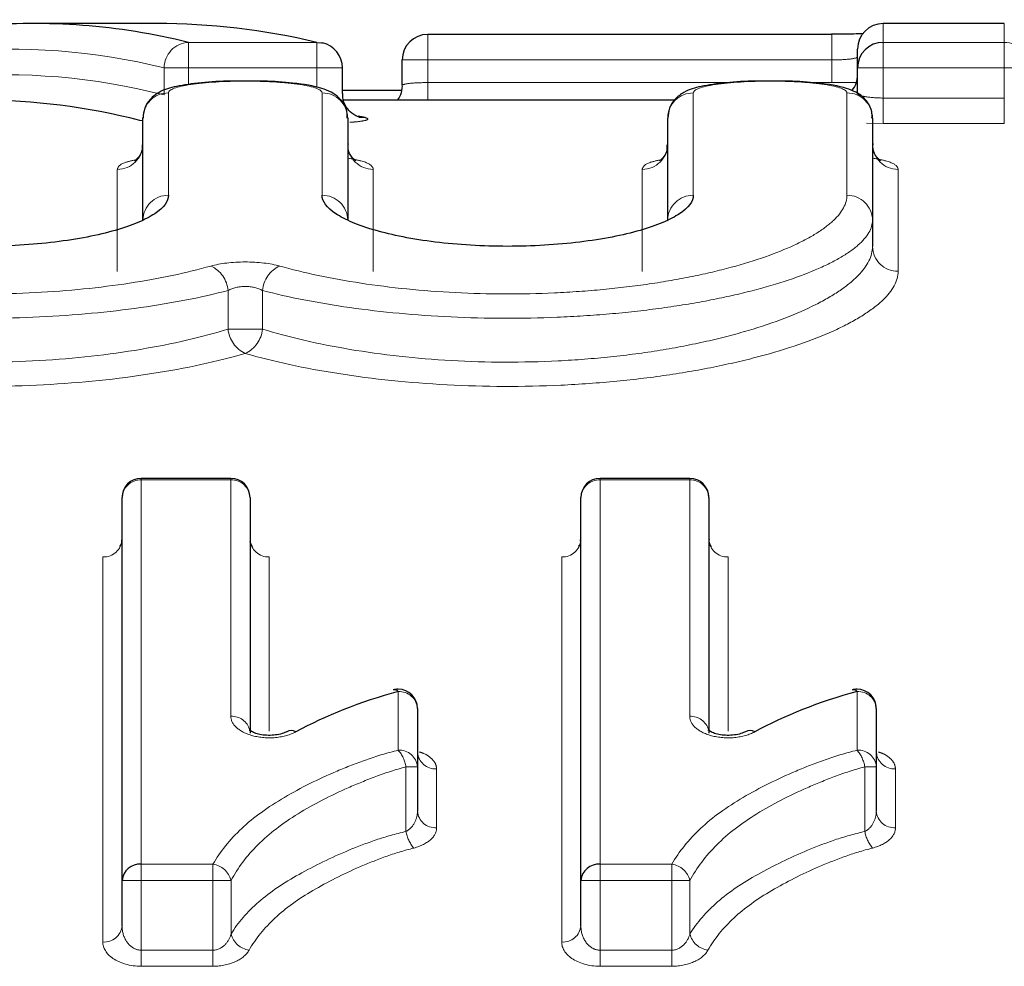
# Model space of a CAD drawing. Units: millimetres. Extents: x 61 to 349, y 9 to 295.
# Drawn here: x 151 to 159, y 89 to 97 of the extents above; entities that cross this region are included whole.
import ezdxf

# ---------------------------------------------------------------- set-up
doc = ezdxf.new("R2010")
doc.units = ezdxf.units.MM
doc.linetypes.add('PHANTOM', pattern=[12.7, 6.35, -1.27, 1.27, -1.27, 1.27, -1.27])

msp = doc.modelspace()

# ---------------------------------------------------------------- linework, layer by layer
at = {"color": 7, "linetype": 'Continuous', "lineweight": 25}
for p, q in [((152.1582, 96.8179), (151.2033, 96.8179)), ((158.7793, 96.8179), (157.8331, 96.8179)), ((157.4331, 96.7333), (154.2754, 96.7333)), ((157.6331, 96.4715), (157.6331, 96.6179)), ((154.0754, 96.3329), (154.0754, 96.5333)), ((153.6084, 96.2708), (153.6084, 96.4715)), ((157.6331, 96.2708), (157.6331, 96.4715)), ((154.068, 96.294), (153.6084, 96.294)), ((156.2023, 96.2179), (153.6169, 96.2179)), ((152.0497, 95.2814), (152.0497, 96.0781)), ((153.6497, 96.0781), (153.6497, 95.2814)), ((156.1497, 95.2814), (156.1497, 96.0781)), ((157.7497, 96.0781), (157.7497, 95.2814)), ((157.7497, 95.2814), (157.7497, 95.075)), ((152.737, 93.2634), (152.037, 93.2634)), ((156.3216, 93.2634), (155.6216, 93.2634)), ((151.887, 90.1212), (151.887, 93.1134)), ((152.887, 93.1134), (152.887, 91.2723)), ((155.4716, 90.1212), (155.4716, 93.1134)), ((156.4716, 93.1134), (156.4716, 91.2723)), ((154.1947, 91.4654), (154.1947, 91.0087)), ((157.7793, 91.4654), (157.7793, 91.0087)), ((154.1947, 91.0087), (154.1947, 90.6631)), ((157.7793, 91.0087), (157.7793, 90.6631)), ((151.887, 89.7671), (151.887, 90.1212)), ((155.4716, 89.7671), (155.4716, 90.1212))]:
    msp.add_line(p, q, dxfattribs=at)
at = {"color": 8, "linetype": 'PHANTOM', "lineweight": 18}
for p, q in [((157.8331, 96.8179), (157.8331, 96.6708)), ((158.7793, 96.6708), (158.7793, 96.8179)), ((154.2754, 96.5333), (154.2754, 96.7333)), ((157.4331, 96.5333), (157.4331, 96.7333)), ((152.4055, 96.6708), (153.4084, 96.6708)), ((152.4055, 96.6708), (152.4055, 96.4715)), ((153.4084, 96.6708), (153.4084, 96.4715)), ((157.8331, 96.6708), (157.8331, 96.4715)), ((157.8331, 96.6708), (158.7793, 96.6708)), ((158.7793, 96.6708), (158.7793, 96.4715)), ((154.2754, 96.5333), (154.0754, 96.5333)), ((157.4331, 96.5333), (154.2754, 96.5333)), ((154.2754, 96.5333), (154.2754, 96.3562)), ((157.4331, 96.3562), (157.4331, 96.5333)), ((152.4055, 96.4715), (152.216, 96.4715)), ((152.216, 96.26), (152.216, 96.4715)), ((153.4084, 96.4715), (152.4055, 96.4715)), ((152.4055, 96.4715), (152.4055, 96.34)), ((153.6084, 96.4715), (153.4084, 96.4715)), ((153.4084, 96.3177), (153.4084, 96.4715)), ((157.8331, 96.4715), (157.6331, 96.4715)), ((158.7793, 96.4715), (157.8331, 96.4715)), ((157.8331, 96.4715), (157.8331, 96.2357)), ((158.9793, 96.4715), (158.7793, 96.4715)), ((158.7793, 96.2357), (158.7793, 96.4715)), ((154.2754, 96.2179), (154.2754, 96.3562)), ((154.2754, 96.3562), (156.6306, 96.3562)), ((157.2588, 96.3562), (157.4331, 96.3562)), ((157.6234, 96.3562), (157.4331, 96.3562)), ((152.2497, 96.2756), (152.2497, 95.4752)), ((153.4497, 95.4752), (153.4497, 96.2756)), ((156.3497, 96.2756), (156.3497, 95.4752)), ((157.5497, 95.4752), (157.5497, 96.2756)), ((157.8331, 96.2357), (157.8331, 96.0366)), ((157.8331, 96.2357), (158.7793, 96.2357)), ((158.7793, 96.2357), (158.7793, 96.0366)), ((152.0497, 96.0629), (152.0266, 96.0607)), ((152.0266, 96.0607), (152.0497, 96.0565)), ((157.7033, 96.0386), (157.8331, 96.0366)), ((158.7793, 96.0366), (157.8331, 96.0366)), ((151.8497, 94.8812), (151.8497, 95.6781)), ((153.8497, 95.6781), (153.8497, 94.8812)), ((155.9497, 94.8812), (155.9497, 95.6781)), ((157.9497, 95.6781), (157.9497, 94.8812)), ((152.7153, 94.4299), (152.7153, 94.7313)), ((152.9842, 94.7313), (152.9842, 94.4299)), ((152.9842, 94.4299), (152.7153, 94.4299)), ((152.037, 93.251), (152.037, 93.2634)), ((152.037, 93.251), (152.037, 90.2485)), ((152.737, 93.251), (152.037, 93.251)), ((152.737, 93.251), (152.737, 93.2634)), ((152.737, 91.4036), (152.737, 93.251)), ((155.6216, 93.251), (155.6216, 93.2634)), ((155.6216, 93.251), (155.6216, 90.2485)), ((156.3216, 93.251), (155.6216, 93.251)), ((156.3216, 93.251), (156.3216, 93.2634)), ((156.3216, 91.4036), (156.3216, 93.251)), ((151.737, 89.6402), (151.737, 92.6488)), ((153.037, 92.6488), (153.037, 91.2889)), ((155.3216, 89.6402), (155.3216, 92.6488)), ((156.6216, 92.6488), (156.6216, 91.2889)), ((154.0447, 91.1391), (154.0447, 91.5973)), ((157.6293, 91.1391), (157.6293, 91.5973)), ((154.1051, 90.5038), (154.1051, 91.0087)), ((154.1947, 91.0087), (154.1051, 91.0087)), ((157.6897, 90.5038), (157.6897, 91.0087)), ((157.7793, 91.0087), (157.6897, 91.0087)), ((154.3447, 90.9923), (154.3447, 90.533)), ((157.9293, 90.9923), (157.9293, 90.533)), ((152.037, 90.1212), (152.037, 90.2485)), ((152.037, 90.2485), (152.5972, 90.2485)), ((152.5972, 90.1212), (152.5972, 90.2485)), ((155.6216, 90.1212), (155.6216, 90.2485)), ((155.6216, 90.2485), (156.1818, 90.2485)), ((156.1818, 90.1212), (156.1818, 90.2485)), ((152.037, 90.1212), (151.887, 90.1212)), ((152.5972, 90.1212), (152.037, 90.1212)), ((152.037, 90.1212), (152.037, 89.5762)), ((152.7384, 90.1212), (152.5972, 90.1212)), ((152.5972, 89.5762), (152.5972, 90.1212)), ((152.7384, 90.1212), (152.7384, 89.7029)), ((155.6216, 90.1212), (155.4716, 90.1212)), ((155.6216, 90.1212), (155.6216, 89.5762)), ((156.1818, 90.1212), (155.6216, 90.1212)), ((156.1818, 89.5762), (156.1818, 90.1212)), ((156.323, 90.1212), (156.1818, 90.1212)), ((156.323, 90.1212), (156.323, 89.7029)), ((152.037, 89.45), (152.037, 89.5762)), ((152.037, 89.5762), (152.5972, 89.5762)), ((152.5972, 89.45), (152.5972, 89.5762)), ((155.6216, 89.45), (155.6216, 89.5762)), ((155.6216, 89.5762), (156.1818, 89.5762)), ((156.1818, 89.45), (156.1818, 89.5762)), ((152.5972, 89.45), (152.037, 89.45)), ((156.1818, 89.45), (155.6216, 89.45))]:
    msp.add_line(p, q, dxfattribs=at)
at = {"color": 7, "linetype": 'Continuous', "lineweight": 25, "flags": 128}
for points in [[(153.4084, 96.6708), (153.4458, 96.6679), (153.4541, 96.6662)], [(153.7399, 96.0869), (153.7482, 96.0852), (153.7856, 96.0823)]]:
    msp.add_lwpolyline(points, dxfattribs=at)
at = {"color": 7, "linetype": 'Continuous', "lineweight": 25}
for centre, radius, start, end in [((157.8331, 96.6179), 0.2, 90, 180), ((154.2754, 96.5333), 0.2, 90, 180), ((153.4084, 96.4715), 0.2, 0, 76.79256), ((157.8328, 96.4711), 0.1997, 89.90369, 179.90165), ((157.4331, 96.4179), 0.2, 321.24223, 0), ((152.037, 93.1134), 0.15, 90, 180), ((152.737, 93.1134), 0.15, 0, 90), ((155.6216, 93.1134), 0.15, 90, 180), ((156.3216, 93.1134), 0.15, 0, 90), ((154.0447, 91.4654), 0.15, 90, 105.18324), ((154.0137, 91.569), 0.0419, 42.36705, 101.41216), ((154.0447, 91.4654), 0.15, 360, 90), ((157.6293, 91.4654), 0.15, 90, 105.18324), ((157.5983, 91.569), 0.0419, 42.36716, 101.4121), ((157.6293, 91.4654), 0.15, 0, 90), ((153.208, 91.212), 0.0796, 62.46482, 115.88781), ((156.7926, 91.212), 0.0796, 62.46495, 115.88769), ((152.0265, 90.1088), 0.14, 85.6931, 174.92093), ((155.6111, 90.1088), 0.14, 85.69309, 174.92103)]:
    msp.add_arc(centre, radius, start, end, dxfattribs=at)
at = {"color": 8, "linetype": 'PHANTOM', "lineweight": 18}
for centre, radius, start, end in [((152.4169, 96.4703), 0.2008, 93.24911, 179.665), ((158.7796, 96.4711), 0.1997, 0.09835, 90.09632), ((152.2485, 96.0769), 0.1988, 89.63999, 179.63711), ((153.451, 96.0769), 0.1988, 0.36262, 90.36014), ((156.3485, 96.0769), 0.1988, 89.63993, 179.63725), ((157.551, 96.0769), 0.1988, 0.36277, 90.36009), ((151.851, 95.8769), 0.1987, 269.63793, 359.63282), ((153.8485, 95.8769), 0.1987, 180.36744, 270.36193), ((155.951, 95.8769), 0.1987, 269.63797, 359.63265), ((157.9485, 95.8769), 0.1987, 180.36731, 270.36202), ((152.2467, 95.2783), 0.197, 89.11243, 179.08378), ((153.4528, 95.2783), 0.197, 0.91595, 90.8877), ((156.3467, 95.2783), 0.197, 89.11237, 179.08391), ((157.5528, 95.2783), 0.197, 0.91611, 90.88765), ((157.9467, 95.0782), 0.1969, 180.92579, 270.89558), ((152.4837, 94.7114), 0.2325, 4.92058, 65.28614), ((153.2158, 94.7114), 0.2325, 114.71401, 175.07907), ((152.9486, 94.4515), 0.2342, 185.30335, 245.04856), ((152.7509, 94.4515), 0.2342, 294.95133, 354.69676), ((152.0311, 93.1069), 0.1442, 87.64528, 177.43446), ((152.7429, 93.1069), 0.1442, 2.56554, 92.35472), ((155.6157, 93.1069), 0.1442, 87.64528, 177.43455), ((156.3275, 93.1069), 0.1442, 2.56554, 92.35467), ((151.743, 92.7928), 0.1441, 267.61229, 357.39342), ((153.031, 92.7928), 0.1441, 182.6065, 272.38778), ((155.3276, 92.7928), 0.1441, 267.61222, 357.39341), ((156.6156, 92.7928), 0.1441, 182.60659, 272.38778), ((154.0532, 91.4557), 0.1418, 3.9075, 93.4331), ((157.6378, 91.4557), 0.1418, 3.90725, 93.43325), ((152.7446, 91.2591), 0.1447, 15.05997, 93.02833), ((156.3292, 91.2591), 0.1447, 15.06013, 93.02818), ((154.0539, 90.9982), 0.1412, 4.29741, 93.73203), ((153.8378, 90.964), 0.271, 9.50135, 40.23589), ((154.3361, 91.1337), 0.1417, 183.97151, 273.48616), ((157.6385, 90.9982), 0.1412, 4.29716, 93.73219), ((157.4224, 90.964), 0.271, 9.50129, 40.23604), ((157.9207, 91.1337), 0.1417, 183.97164, 273.48613), ((154.3354, 90.6738), 0.1411, 184.37108, 273.78804), ((157.92, 90.6738), 0.1411, 184.37121, 273.78802), ((154.3752, 90.551), 0.2742, 189.9109, 220.11443), ((157.9598, 90.551), 0.2742, 189.91073, 220.11434), ((152.5724, 90.079), 0.1713, 14.26955, 81.65968), ((156.157, 90.079), 0.1713, 14.2698, 81.65952), ((151.7476, 89.7797), 0.1399, 265.62957, 354.83055), ((155.3323, 89.7797), 0.1399, 265.6295, 354.83053), ((152.9044, 89.7459), 0.1715, 194.52754, 261.65767), ((156.489, 89.7459), 0.1715, 194.52736, 261.65766)]:
    msp.add_arc(centre, radius, start, end, dxfattribs=at)
at = {"color": 7, "linetype": 'Continuous', "lineweight": 25}
for centre, major_axis, ratio, start_param, end_param in [((151.2033, 53.5179), (0, 43.3), 0.337067, 6.200725, 6.314067), ((152.1582, 53.5179), (0, 43.3), 0.350537, 6.200725, 6.283185), ((150.781, 53.5179), (0, 42.7), 0.340218, 6.197339, 6.283185), ((152.5823, 53.5179), (0, 42.7), 0.353813, 6.203447, 6.206972)]:
    msp.add_ellipse(centre, major_axis=major_axis, ratio=ratio, start_param=start_param, end_param=end_param, dxfattribs=at)
at = {"color": 8, "linetype": 'PHANTOM', "lineweight": 18}
for centre, major_axis, start_param, end_param in [((151.0139, 53.5179), (0, 43.1), 6.200725, 6.314067), ((150.9705, 53.5179), (0, 42.9), 6.197339, 6.311219)]:
    msp.add_ellipse(centre, major_axis=major_axis, ratio=0.338631, start_param=start_param, end_param=end_param, dxfattribs=at)
at = {"color": 7, "linetype": 'Continuous', "lineweight": 25}
for points, knots in [([(157.6771, 96.7389), (157.6536, 96.7378), (157.5955, 96.735), (157.504, 96.7332), (157.4436, 96.7335), (157.4282, 96.7335)], [0, 0, 0, 0, 0.334999, 0.830841, 1, 1, 1, 1]), ([(152.8182, 96.3679), (152.7919, 96.3682), (152.6827, 96.3693), (152.4961, 96.3565), (152.3103, 96.3294), (152.1983, 96.2981), (152.1093, 96.2354), (152.0583, 96.1599), (152.0534, 96.1045), (152.051, 96.0781)], [0, 0, 0, 0, 0.070785, 0.293714, 0.52635, 0.730008, 0.838321, 0.922655, 1, 1, 1, 1]), ([(153.6455, 96.0793), (153.646, 96.0958), (153.6472, 96.139), (153.6162, 96.2), (153.5692, 96.2515), (153.5116, 96.2879), (153.4119, 96.3259), (153.2517, 96.352), (153.0186, 96.3693), (152.8772, 96.3683), (152.8182, 96.3679)], [0, 0, 0, 0, 0.045667, 0.119847, 0.187273, 0.259738, 0.366179, 0.641575, 0.850247, 1, 1, 1, 1]), ([(154.0744, 96.3292), (154.0724, 96.3054), (154.0688, 96.2649), (154.0465, 96.2317), (154.0373, 96.2179)], [0, 0, 0, 0, 0.586297, 1, 1, 1, 1]), ([(156.9182, 96.3679), (156.8919, 96.3682), (156.7827, 96.3693), (156.5961, 96.3565), (156.4103, 96.3294), (156.2983, 96.2981), (156.2093, 96.2354), (156.1583, 96.1599), (156.1534, 96.1045), (156.151, 96.0781)], [0, 0, 0, 0, 0.070785, 0.293714, 0.526351, 0.730008, 0.83832, 0.922655, 1, 1, 1, 1]), ([(157.7455, 96.0793), (157.746, 96.0958), (157.7472, 96.139), (157.7162, 96.2), (157.6692, 96.2515), (157.6116, 96.2879), (157.5119, 96.3259), (157.3517, 96.352), (157.1186, 96.3693), (156.9772, 96.3683), (156.9182, 96.3679)], [0, 0, 0, 0, 0.045667, 0.119847, 0.187273, 0.259738, 0.366179, 0.641575, 0.850247, 1, 1, 1, 1]), ([(153.74, 96.0869), (153.7402, 96.0869), (153.7409, 96.0867), (153.7319, 96.0891), (153.711, 96.0977), (153.6757, 96.1196), (153.6372, 96.1622), (153.6107, 96.2172), (153.6112, 96.2559), (153.6115, 96.2714)], [0, 0, 0, 0, 0.049929, 0.153243, 0.257094, 0.403481, 0.612437, 0.845062, 1, 1, 1, 1]), ([(152.0437, 95.8704), (152.0443, 95.8548), (152.0461, 95.8125), (152.0111, 95.7638), (151.9859, 95.744), (151.9857, 95.7441), (151.9856, 95.7441)], [0, 0, 0, 0, 0.191082, 0.519559, 0.797104, 1, 1, 1, 1]), ([(153.7127, 95.7448), (153.7131, 95.7444), (153.7142, 95.7436), (153.6835, 95.7679), (153.6475, 95.8264), (153.6539, 95.8686), (153.6559, 95.8814)], [0, 0, 0, 0, 0.194757, 0.483682, 0.843806, 1, 1, 1, 1]), ([(156.1437, 95.8704), (156.1443, 95.8548), (156.1461, 95.8125), (156.1111, 95.7638), (156.0859, 95.744), (156.0857, 95.7441), (156.0856, 95.7441)], [0, 0, 0, 0, 0.191082, 0.519559, 0.797104, 1, 1, 1, 1]), ([(157.8127, 95.7448), (157.8131, 95.7444), (157.8142, 95.7436), (157.7835, 95.7679), (157.7475, 95.8264), (157.7539, 95.8686), (157.7559, 95.8814)], [0, 0, 0, 0, 0.194757, 0.483682, 0.843806, 1, 1, 1, 1]), ([(152.2497, 95.4752), (152.2497, 95.4269), (152.2132, 95.378), (152.1071, 95.3077), (152.0628, 95.2846), (151.9598, 95.2413), (151.9008, 95.2207), (151.7668, 95.1822), (151.6938, 95.1649), (151.5365, 95.1341), (151.451, 95.1206), (151.2736, 95.0989), (151.1819, 95.0906), (150.992, 95.0794), (150.8943, 95.0765), (150.6051, 95.0766), (150.4106, 95.0884), (150.1462, 95.121), (150.0607, 95.1345), (149.9031, 95.1654), (149.8307, 95.1827), (149.6983, 95.2209), (149.6382, 95.2418), (149.5355, 95.2852), (149.4921, 95.3078), (149.386, 95.3783), (149.3497, 95.4269), (149.3497, 95.4752)], [0, 0, 0, 0, 0.125, 0.125, 0.1875, 0.1875, 0.25, 0.25, 0.3125, 0.3125, 0.375, 0.375, 0.4375, 0.4375, 0.5, 0.5, 0.625, 0.625, 0.6875, 0.6875, 0.75, 0.75, 0.8125, 0.8125, 0.875, 0.875, 1, 1, 1, 1]), ([(156.3497, 95.4752), (156.3497, 95.4269), (156.3132, 95.378), (156.2071, 95.3077), (156.1628, 95.2846), (156.0598, 95.2413), (156.0008, 95.2207), (155.8668, 95.1822), (155.7938, 95.1649), (155.6365, 95.1341), (155.551, 95.1206), (155.3736, 95.0989), (155.2819, 95.0906), (155.092, 95.0794), (154.9943, 95.0765), (154.7051, 95.0766), (154.5106, 95.0884), (154.2462, 95.121), (154.1607, 95.1345), (154.0031, 95.1654), (153.9307, 95.1827), (153.7983, 95.2209), (153.7382, 95.2418), (153.6355, 95.2852), (153.5921, 95.3078), (153.486, 95.3783), (153.4497, 95.4269), (153.4497, 95.4752)], [0, 0, 0, 0, 0.125, 0.125, 0.1875, 0.1875, 0.25, 0.25, 0.3125, 0.3125, 0.375, 0.375, 0.4375, 0.4375, 0.5, 0.5, 0.625, 0.625, 0.6875, 0.6875, 0.75, 0.75, 0.8125, 0.8125, 0.875, 0.875, 1, 1, 1, 1]), ([(151.8815, 92.7842), (151.8826, 92.7742), (151.8853, 92.7512), (151.8675, 92.7318), (151.8682, 92.7324), (151.8684, 92.7326)], [0, 0, 0, 0, 0.353087, 0.812601, 1, 1, 1, 1]), ([(152.9072, 92.7311), (152.9056, 92.7326), (152.9022, 92.7357), (152.8863, 92.761), (152.8898, 92.779), (152.891, 92.7854)], [0, 0, 0, 0, 0.352263, 0.772894, 1, 1, 1, 1]), ([(155.4661, 92.7842), (155.4672, 92.7742), (155.4699, 92.7512), (155.4521, 92.7318), (155.4529, 92.7324), (155.4531, 92.7326)], [0, 0, 0, 0, 0.353087, 0.812601, 1, 1, 1, 1]), ([(156.4918, 92.7311), (156.4902, 92.7326), (156.4869, 92.7357), (156.471, 92.761), (156.4744, 92.779), (156.4756, 92.7854)], [0, 0, 0, 0, 0.352263, 0.772894, 1, 1, 1, 1]), ([(153.1732, 91.2838), (153.1729, 91.2835), (153.1669, 91.2795), (153.1376, 91.2677), (153.0886, 91.2569), (153.0305, 91.2534), (152.9754, 91.2585), (152.9282, 91.2705), (152.8947, 91.2854), (152.8801, 91.2983), (152.8814, 91.2964), (152.8819, 91.2958)], [0, 0, 0, 0, 0.008077, 0.140242, 0.275166, 0.403235, 0.527289, 0.653218, 0.786461, 0.930666, 1, 1, 1, 1]), ([(156.7578, 91.2838), (156.7575, 91.2835), (156.7515, 91.2795), (156.7222, 91.2677), (156.6732, 91.2569), (156.6151, 91.2534), (156.56, 91.2585), (156.5129, 91.2705), (156.4793, 91.2854), (156.4647, 91.2983), (156.466, 91.2964), (156.4665, 91.2958)], [0, 0, 0, 0, 0.008077, 0.140242, 0.275166, 0.403236, 0.527289, 0.653219, 0.786461, 0.930666, 1, 1, 1, 1]), ([(154.1994, 91.1016), (154.1989, 91.1023), (154.197, 91.105), (154.1968, 91.116), (154.1965, 91.1242)], [0, 0, 0, 0, 0.246867, 1, 1, 1, 1]), ([(157.784, 91.1016), (157.7836, 91.1023), (157.7817, 91.105), (157.7814, 91.116), (157.7812, 91.1242)], [0, 0, 0, 0, 0.246867, 1, 1, 1, 1])]:
    msp.add_open_spline(points, degree=3, knots=knots, dxfattribs=at)
at = {"color": 8, "linetype": 'PHANTOM', "lineweight": 18}
for points, knots in [([(157.4331, 96.5333), (157.4861, 96.5333), (157.5379, 96.5361), (157.6115, 96.5449), (157.6331, 96.5509), (157.6331, 96.5565)], [0, 0, 0, 0, 0.5, 0.5, 1, 1, 1, 1]), ([(153.4497, 96.2756), (153.4497, 96.3008), (153.3871, 96.3244), (153.2196, 96.3498), (153.1534, 96.3564), (153.0074, 96.3653), (152.9281, 96.3676), (152.6915, 96.3676), (152.534, 96.358), (152.3134, 96.3246), (152.2497, 96.3008), (152.2497, 96.2756)], [0, 0, 0, 0, 0.25, 0.25, 0.375, 0.375, 0.5, 0.5, 0.75, 0.75, 1, 1, 1, 1]), ([(154.2754, 96.3562), (154.2224, 96.3562), (154.1706, 96.3539), (154.097, 96.3456), (154.0754, 96.3395), (154.0754, 96.3329)], [0, 0, 0, 0, 0.5, 0.5, 1, 1, 1, 1]), ([(157.5497, 96.2756), (157.5497, 96.3008), (157.4871, 96.3244), (157.3196, 96.3498), (157.2534, 96.3564), (157.1074, 96.3653), (157.0281, 96.3676), (156.7915, 96.3676), (156.634, 96.358), (156.4134, 96.3246), (156.3497, 96.3008), (156.3497, 96.2756)], [0, 0, 0, 0, 0.25, 0.25, 0.375, 0.375, 0.5, 0.5, 0.75, 0.75, 1, 1, 1, 1]), ([(157.8331, 96.2357), (157.7799, 96.2357), (157.728, 96.2398), (157.6545, 96.2531), (157.6331, 96.2621), (157.6331, 96.2708)], [0, 0, 0, 0, 0.5, 0.5, 1, 1, 1, 1]), ([(153.6668, 96.0458), (153.6855, 96.0472), (153.7395, 96.051), (153.7915, 96.0602), (153.8182, 96.0716), (153.7965, 96.0787), (153.7856, 96.0823)], [0, 0, 0, 0, 0.1500029, 0.4336108, 0.7168006, 1, 1, 1, 1]), ([(153.6571, 95.7645), (153.6913, 95.7581), (153.7944, 95.7388), (153.8429, 95.7071), (153.8484, 95.6838), (153.8497, 95.6781)], [0, 0, 0, 0, 0.272889, 0.823419, 1, 1, 1, 1]), ([(157.7497, 95.766), (157.7867, 95.7591), (157.8928, 95.7394), (157.943, 95.7071), (157.9484, 95.6838), (157.9497, 95.6781)], [0, 0, 0, 0, 0.287803, 0.827041, 1, 1, 1, 1]), ([(151.8497, 95.6781), (151.8571, 95.6963), (151.8684, 95.7244), (151.9634, 95.7462), (151.9968, 95.7538)], [0, 0, 0, 0, 0.648909, 1, 1, 1, 1]), ([(155.9497, 95.6781), (155.9571, 95.6963), (155.9684, 95.7244), (156.0634, 95.7462), (156.0968, 95.7538)], [0, 0, 0, 0, 0.648909, 1, 1, 1, 1]), ([(148.1497, 95.4752), (148.1497, 95.4105), (148.1851, 95.3451), (148.2895, 95.246), (148.3334, 95.2127), (148.4363, 95.1479), (148.4956, 95.1162), (148.6964, 95.0234), (148.8637, 94.9643), (149.1483, 94.8874), (149.2492, 94.8635), (149.4637, 94.8197), (149.5776, 94.7998), (149.8105, 94.7657), (149.9304, 94.7512), (150.1773, 94.7278), (150.3055, 94.7188), (150.6918, 94.7013), (150.9507, 94.702), (151.4671, 94.7282), (151.7125, 94.7531), (152.1786, 94.8244), (152.3914, 94.8697), (152.5809, 94.9226)], [0, 0, 0, 0, 0.125, 0.125, 0.1875, 0.1875, 0.25, 0.25, 0.375, 0.375, 0.4375, 0.4375, 0.5, 0.5, 0.5625, 0.5625, 0.625, 0.625, 0.75, 0.75, 0.875, 0.875, 1, 1, 1, 1]), ([(153.1186, 94.9226), (153.3081, 94.8697), (153.5209, 94.8244), (153.987, 94.7531), (154.2324, 94.7282), (154.7488, 94.702), (155.0077, 94.7013), (155.394, 94.7188), (155.5221, 94.7278), (155.7691, 94.7512), (155.889, 94.7657), (156.1219, 94.7998), (156.2358, 94.8197), (156.4503, 94.8635), (156.5512, 94.8874), (156.8358, 94.9643), (157.003, 95.0234), (157.2039, 95.1162), (157.2631, 95.1479), (157.3661, 95.2127), (157.41, 95.246), (157.5144, 95.3451), (157.5497, 95.4105), (157.5497, 95.4752)], [0, 0, 0, 0, 0.125, 0.125, 0.25, 0.25, 0.375, 0.375, 0.4375, 0.4375, 0.5, 0.5, 0.5625, 0.5625, 0.625, 0.625, 0.75, 0.75, 0.8125, 0.8125, 0.875, 0.875, 1, 1, 1, 1]), ([(152.7153, 94.7313), (152.5113, 94.6786), (152.2826, 94.6336), (151.7823, 94.5628), (151.5191, 94.538), (150.966, 94.5119), (150.6886, 94.5111), (150.2748, 94.5282), (150.1373, 94.537), (149.8722, 94.56), (149.7434, 94.5743), (149.4931, 94.608), (149.3706, 94.6277), (149.1395, 94.671), (149.0307, 94.6947), (148.7235, 94.771), (148.5426, 94.83), (148.325, 94.9225), (148.2608, 94.9541), (148.1491, 95.0188), (148.1015, 95.0521), (147.9881, 95.1512), (147.9497, 95.2167), (147.9497, 95.2814)], [0, 0, 0, 0, 0.125, 0.125, 0.25, 0.25, 0.375, 0.375, 0.4375, 0.4375, 0.5, 0.5, 0.5625, 0.5625, 0.625, 0.625, 0.75, 0.75, 0.8125, 0.8125, 0.875, 0.875, 1, 1, 1, 1]), ([(157.7497, 95.2814), (157.7497, 95.2167), (157.7114, 95.1512), (157.598, 95.0521), (157.5504, 95.0188), (157.4387, 94.9541), (157.3745, 94.9225), (157.1569, 94.83), (156.976, 94.771), (156.6688, 94.6947), (156.56, 94.671), (156.3289, 94.6277), (156.2064, 94.608), (155.9561, 94.5743), (155.8273, 94.56), (155.5622, 94.537), (155.4247, 94.5282), (155.0109, 94.5111), (154.7335, 94.5119), (154.1804, 94.538), (153.9172, 94.5628), (153.4169, 94.6336), (153.1882, 94.6786), (152.9842, 94.7313)], [0, 0, 0, 0, 0.125, 0.125, 0.1875, 0.1875, 0.25, 0.25, 0.375, 0.375, 0.4375, 0.4375, 0.5, 0.5, 0.5625, 0.5625, 0.625, 0.625, 0.75, 0.75, 0.875, 0.875, 1, 1, 1, 1]), ([(147.9497, 95.075), (147.9497, 95.0004), (147.9878, 94.9246), (148.1002, 94.8094), (148.1473, 94.7705), (148.258, 94.6949), (148.3216, 94.6577), (148.5374, 94.549), (148.7169, 94.4794), (149.0226, 94.3886), (149.131, 94.3603), (149.3614, 94.3085), (149.4839, 94.2848), (149.7343, 94.2442), (149.8633, 94.227), (150.129, 94.1992), (150.2669, 94.1884), (150.6829, 94.1675), (150.9615, 94.1683), (151.5177, 94.1995), (151.7817, 94.2292), (152.2831, 94.3138), (152.5117, 94.3674), (152.7153, 94.4299)], [0, 0, 0, 0, 0.125, 0.125, 0.1875, 0.1875, 0.25, 0.25, 0.375, 0.375, 0.4375, 0.4375, 0.5, 0.5, 0.5625, 0.5625, 0.625, 0.625, 0.75, 0.75, 0.875, 0.875, 1, 1, 1, 1]), ([(152.9842, 94.4299), (153.1878, 94.3674), (153.4164, 94.3138), (153.9177, 94.2292), (154.1818, 94.1995), (154.738, 94.1683), (155.0166, 94.1675), (155.4326, 94.1884), (155.5705, 94.1992), (155.8362, 94.227), (155.9652, 94.2442), (156.2156, 94.2848), (156.3381, 94.3085), (156.5685, 94.3603), (156.6769, 94.3886), (156.9825, 94.4794), (157.1621, 94.549), (157.3779, 94.6577), (157.4415, 94.6949), (157.5522, 94.7705), (157.5993, 94.8094), (157.7116, 94.9246), (157.7497, 95.0004), (157.7497, 95.075)], [0, 0, 0, 0, 0.125, 0.125, 0.25, 0.25, 0.375, 0.375, 0.4375, 0.4375, 0.5, 0.5, 0.5625, 0.5625, 0.625, 0.625, 0.75, 0.75, 0.8125, 0.8125, 0.875, 0.875, 1, 1, 1, 1]), ([(153.1186, 94.9226), (153.0463, 94.9428), (152.9485, 94.9544), (152.7506, 94.9543), (152.6532, 94.9428), (152.5809, 94.9226)], [0, 0, 0, 0, 0.5, 0.5, 1, 1, 1, 1]), ([(152.8497, 94.2391), (152.6316, 94.1769), (152.387, 94.1236), (151.8516, 94.0395), (151.5698, 94.0101), (150.9773, 93.9789), (150.6802, 93.978), (150.2369, 93.9984), (150.0897, 94.0089), (149.806, 94.0363), (149.6681, 94.0532), (149.4003, 94.0933), (149.2692, 94.1167), (149.0221, 94.1681), (148.9058, 94.1961), (148.5774, 94.2862), (148.384, 94.3556), (148.1513, 94.4641), (148.0827, 94.5011), (147.9633, 94.5767), (147.9123, 94.6155), (147.7909, 94.7308), (147.7497, 94.8067), (147.7497, 94.8812)], [0, 0, 0, 0, 0.125, 0.125, 0.25, 0.25, 0.375, 0.375, 0.4375, 0.4375, 0.5, 0.5, 0.5625, 0.5625, 0.625, 0.625, 0.75, 0.75, 0.8125, 0.8125, 0.875, 0.875, 1, 1, 1, 1]), ([(157.9497, 94.8812), (157.9497, 94.8067), (157.9086, 94.7308), (157.7872, 94.6155), (157.7362, 94.5767), (157.6168, 94.5011), (157.5482, 94.4641), (157.3155, 94.3556), (157.1221, 94.2862), (156.7937, 94.1961), (156.6774, 94.1681), (156.4303, 94.1167), (156.2992, 94.0933), (156.0314, 94.0532), (155.8935, 94.0363), (155.6098, 94.0089), (155.4626, 93.9984), (155.0193, 93.978), (154.7222, 93.9789), (154.1296, 94.0101), (153.8479, 94.0395), (153.3125, 94.1236), (153.0679, 94.1769), (152.8497, 94.2391)], [0, 0, 0, 0, 0.125, 0.125, 0.1875, 0.1875, 0.25, 0.25, 0.375, 0.375, 0.4375, 0.4375, 0.5, 0.5, 0.5625, 0.5625, 0.625, 0.625, 0.75, 0.75, 0.875, 0.875, 1, 1, 1, 1]), ([(152.7153, 94.7313), (152.7503, 94.7507), (152.7992, 94.763), (152.9001, 94.763), (152.9492, 94.7508), (152.9842, 94.7313)], [0, 0, 0, 0, 0.5, 0.5, 1, 1, 1, 1]), ([(152.737, 91.4036), (152.737, 91.3734), (152.7516, 91.3434), (152.8096, 91.2899), (152.853, 91.2668), (152.962, 91.2373), (153.0262, 91.232), (153.148, 91.2436), (153.2029, 91.26), (153.2447, 91.2826)], [0, 0, 0, 0, 0.25, 0.25, 0.5, 0.5, 0.75, 0.75, 1, 1, 1, 1]), ([(156.3216, 91.4036), (156.3216, 91.3734), (156.3363, 91.3434), (156.3942, 91.2899), (156.4376, 91.2668), (156.5466, 91.2373), (156.6109, 91.232), (156.7326, 91.2436), (156.7875, 91.26), (156.8293, 91.2826)], [0, 0, 0, 0, 0.25, 0.25, 0.5, 0.5, 0.75, 0.75, 1, 1, 1, 1]), ([(152.5972, 90.2485), (152.6538, 90.3469), (152.7292, 90.4401), (152.9143, 90.6142), (153.0279, 90.6953), (153.2824, 90.8447), (153.4209, 90.9138), (153.6415, 91.0072), (153.717, 91.037), (153.8741, 91.0925), (153.9574, 91.1171), (154.0447, 91.1391)], [0, 0, 0, 0, 0.25, 0.25, 0.5, 0.5, 0.75, 0.75, 0.875, 0.875, 1, 1, 1, 1]), ([(154.3447, 90.9923), (154.3436, 91.0029), (154.3406, 91.0314), (154.309, 91.0736), (154.262, 91.1084), (154.2229, 91.1211), (154.2113, 91.1249)], [0, 0, 0, 0, 0.207327, 0.556783, 0.869363, 1, 1, 1, 1]), ([(156.1818, 90.2485), (156.2384, 90.3469), (156.3138, 90.4401), (156.4989, 90.6142), (156.6125, 90.6953), (156.867, 90.8447), (157.0055, 90.9138), (157.2262, 91.0072), (157.3017, 91.037), (157.4588, 91.0925), (157.542, 91.1171), (157.6293, 91.1391)], [0, 0, 0, 0, 0.25, 0.25, 0.5, 0.5, 0.75, 0.75, 0.875, 0.875, 1, 1, 1, 1]), ([(157.9293, 90.9923), (157.9282, 91.0029), (157.9252, 91.0314), (157.8936, 91.0736), (157.8467, 91.1084), (157.8075, 91.1211), (157.7959, 91.1249)], [0, 0, 0, 0, 0.207327, 0.556783, 0.869363, 1, 1, 1, 1]), ([(154.1051, 91.0087), (154.0221, 90.987), (153.9437, 90.9609), (153.7951, 90.905), (153.7234, 90.876), (153.5143, 90.7837), (153.383, 90.7162), (153.1421, 90.5682), (153.0351, 90.4862), (152.8613, 90.3128), (152.7914, 90.219), (152.7384, 90.1212)], [0, 0, 0, 0, 0.125, 0.125, 0.25, 0.25, 0.5, 0.5, 0.75, 0.75, 1, 1, 1, 1]), ([(157.6897, 91.0087), (157.6067, 90.987), (157.5283, 90.9609), (157.3797, 90.905), (157.3081, 90.876), (157.099, 90.7837), (156.9676, 90.7162), (156.7267, 90.5682), (156.6197, 90.4862), (156.446, 90.3128), (156.376, 90.219), (156.323, 90.1212)], [0, 0, 0, 0, 0.125, 0.125, 0.25, 0.25, 0.5, 0.5, 0.75, 0.75, 1, 1, 1, 1]), ([(154.1947, 90.6631), (154.1947, 90.6331), (154.1882, 90.6033), (154.1599, 90.5474), (154.1383, 90.5209), (154.1051, 90.5038)], [0, 0, 0, 0, 0.5, 0.5, 1, 1, 1, 1]), ([(157.7793, 90.6631), (157.7793, 90.6331), (157.7728, 90.6033), (157.7446, 90.5474), (157.7229, 90.5209), (157.6897, 90.5038)], [0, 0, 0, 0, 0.5, 0.5, 1, 1, 1, 1]), ([(152.7384, 89.7028), (152.7922, 89.7917), (152.8658, 89.8749), (153.0437, 90.0317), (153.151, 90.1018), (153.3894, 90.2356), (153.5193, 90.2994), (153.7265, 90.3851), (153.7973, 90.4128), (153.945, 90.4628), (154.0239, 90.4838), (154.1051, 90.5038)], [0, 0, 0, 0, 0.25, 0.25, 0.5, 0.5, 0.75, 0.75, 0.875, 0.875, 1, 1, 1, 1]), ([(154.1655, 90.3743), (154.2231, 90.3891), (154.2686, 90.4133), (154.3293, 90.4694), (154.3447, 90.501), (154.3447, 90.533)], [0, 0, 0, 0, 0.5, 0.5, 1, 1, 1, 1]), ([(156.323, 89.7028), (156.3768, 89.7917), (156.4504, 89.8749), (156.6283, 90.0317), (156.7357, 90.1018), (156.974, 90.2356), (157.1039, 90.2994), (157.3111, 90.3851), (157.3819, 90.4128), (157.5296, 90.4628), (157.6085, 90.4838), (157.6897, 90.5038)], [0, 0, 0, 0, 0.25, 0.25, 0.5, 0.5, 0.75, 0.75, 0.875, 0.875, 1, 1, 1, 1]), ([(157.7501, 90.3743), (157.8077, 90.3891), (157.8532, 90.4133), (157.9139, 90.4694), (157.9293, 90.501), (157.9293, 90.533)], [0, 0, 0, 0, 0.5, 0.5, 1, 1, 1, 1]), ([(154.1655, 90.3743), (154.0888, 90.3546), (154.0148, 90.3322), (153.8758, 90.2818), (153.809, 90.2549), (153.6135, 90.1706), (153.4909, 90.1085), (153.2662, 89.9765), (153.1654, 89.9056), (152.9984, 89.7491), (152.9298, 89.6645), (152.8795, 89.5762)], [0, 0, 0, 0, 0.125, 0.125, 0.25, 0.25, 0.5, 0.5, 0.75, 0.75, 1, 1, 1, 1]), ([(157.7501, 90.3743), (157.6734, 90.3546), (157.5994, 90.3322), (157.4604, 90.2818), (157.3936, 90.2549), (157.1981, 90.1706), (157.0755, 90.1085), (156.8508, 89.9765), (156.75, 89.9056), (156.583, 89.7491), (156.5144, 89.6645), (156.4641, 89.5762)], [0, 0, 0, 0, 0.125, 0.125, 0.25, 0.25, 0.5, 0.5, 0.75, 0.75, 1, 1, 1, 1]), ([(152.037, 89.5762), (152.0106, 89.5762), (151.9857, 89.5856), (151.9466, 89.6125), (151.9314, 89.6298), (151.8967, 89.6851), (151.887, 89.7261), (151.887, 89.7671)], [0, 0, 0, 0, 0.25, 0.25, 0.5, 0.5, 1, 1, 1, 1]), ([(155.6216, 89.5762), (155.5952, 89.5762), (155.5703, 89.5856), (155.5312, 89.6125), (155.5161, 89.6298), (155.4813, 89.6851), (155.4716, 89.7261), (155.4716, 89.7671)], [0, 0, 0, 0, 0.25, 0.25, 0.5, 0.5, 1, 1, 1, 1]), ([(152.7384, 89.7028), (152.73, 89.6734), (152.7157, 89.6447), (152.6705, 89.5966), (152.6361, 89.5762), (152.5972, 89.5762)], [0, 0, 0, 0, 0.5, 0.5, 1, 1, 1, 1]), ([(156.323, 89.7028), (156.3146, 89.6734), (156.3003, 89.6447), (156.2551, 89.5966), (156.2208, 89.5762), (156.1818, 89.5762)], [0, 0, 0, 0, 0.5, 0.5, 1, 1, 1, 1]), ([(151.737, 89.6402), (151.737, 89.5942), (151.7635, 89.5482), (151.8692, 89.4752), (151.9503, 89.45), (152.037, 89.45)], [0, 0, 0, 0, 0.5, 0.5, 1, 1, 1, 1]), ([(155.3216, 89.6402), (155.3216, 89.5942), (155.3481, 89.5482), (155.4538, 89.4752), (155.5349, 89.45), (155.6216, 89.45)], [0, 0, 0, 0, 0.5, 0.5, 1, 1, 1, 1]), ([(152.5972, 89.45), (152.6635, 89.45), (152.728, 89.4649), (152.8253, 89.5112), (152.8602, 89.5424), (152.8795, 89.5762)], [0, 0, 0, 0, 0.5, 0.5, 1, 1, 1, 1]), ([(156.1818, 89.45), (156.2482, 89.45), (156.3126, 89.4649), (156.4099, 89.5112), (156.4449, 89.5424), (156.4641, 89.5762)], [0, 0, 0, 0, 0.5, 0.5, 1, 1, 1, 1])]:
    msp.add_open_spline(points, degree=3, knots=knots, dxfattribs=at)
at = {"color": 7, "linetype": 'Continuous', "lineweight": 25}
for points in [[(154.0447, 91.5973), (153.7444, 91.5155), (153.4769, 91.408), (153.2447, 91.2826)], [(157.6293, 91.5973), (157.329, 91.5155), (157.0615, 91.408), (156.8293, 91.2826)]]:
    msp.add_open_spline(points, degree=3, dxfattribs=at)

doc.saveas('drawing.dxf')
